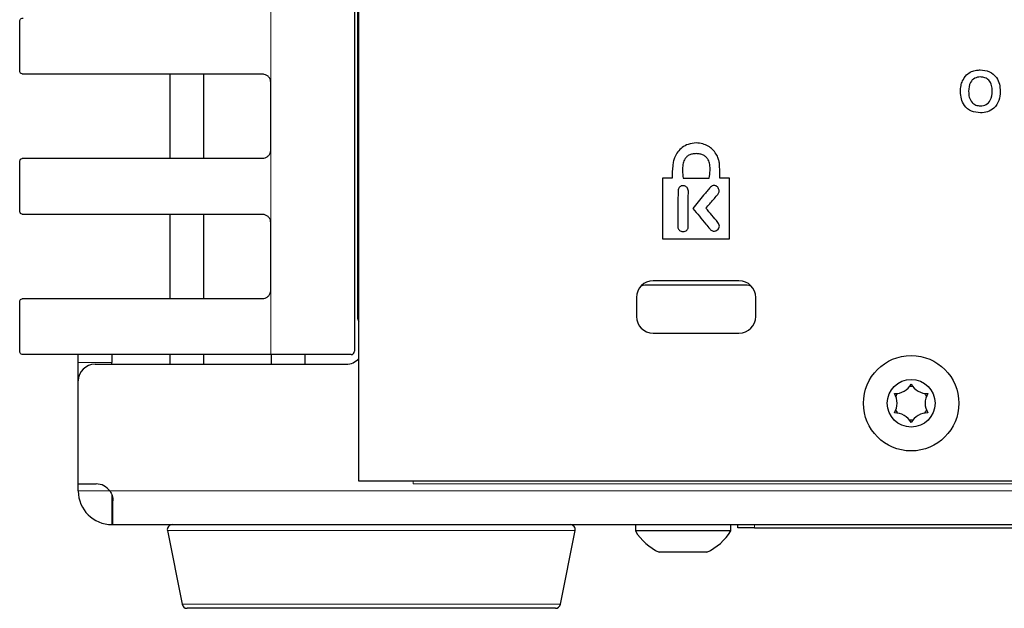
# Model space of a CAD drawing. Units: millimetres. Extents: x 0 to 414, y 0 to 297.
# Drawn here: x 310 to 333, y 155 to 169 of the extents above; entities that cross this region are included whole.
import ezdxf

# ---------------------------------------------------------------- set-up
doc = ezdxf.new("R2010")
doc.units = ezdxf.units.MM

msp = doc.modelspace()

# ---------------------------------------------------------------- linework, layer by layer
at = {"color": 7, "linetype": 'Continuous', "lineweight": 30}
for p, q in [((317.7626, 184.6416), (317.7626, 161.2628)), ((317.8626, 158.1616), (317.8626, 184.2376)), ((317.8426, 162.0336), (317.8426, 172.3816)), ((309.7626, 167.9652), (309.7626, 169.1464)), ((315.5626, 167.8852), (309.8426, 167.8852)), ((313.346, 167.8852), (313.346, 165.8752)), ((314.1543, 167.8852), (314.1543, 165.8752)), ((315.7626, 166.0752), (315.7626, 167.6852)), ((309.8426, 165.8752), (315.5626, 165.8752)), ((309.7626, 164.614), (309.7626, 165.7952)), ((325.3488, 165.4012), (325.124, 165.4016)), ((325.6164, 165.4004), (326.2381, 165.4004)), ((326.7213, 165.4016), (326.4931, 165.4016)), ((326.7213, 163.9476), (326.7213, 165.4016)), ((315.5626, 164.534), (309.8426, 164.534)), ((313.346, 164.534), (313.346, 162.524)), ((314.1543, 164.534), (314.1543, 162.524)), ((315.7626, 162.724), (315.7626, 164.334)), ((325.124, 163.9476), (326.7213, 163.9476)), ((327.1126, 162.8416), (324.7326, 162.8416)), ((326.9486, 162.9476), (324.8966, 162.9476)), ((309.7626, 161.2628), (309.7626, 162.444)), ((309.8426, 162.524), (315.5626, 162.524)), ((324.4966, 162.5476), (324.4966, 162.0956)), ((327.3486, 162.0956), (327.3486, 162.5476)), ((324.8966, 161.6956), (326.9486, 161.6956)), ((315.7626, 161.1828), (309.8426, 161.1828)), ((311.1626, 160.9936), (311.1626, 161.1828)), ((311.9626, 161.1828), (311.9626, 160.9936)), ((313.346, 161.1828), (313.346, 160.9536)), ((314.1543, 161.1828), (314.1543, 160.9536)), ((317.6826, 161.1828), (315.7626, 161.1828)), ((315.7709, 161.1828), (315.7709, 160.9536)), ((316.5792, 161.1828), (316.5792, 160.9536)), ((311.1626, 160.5536), (311.1626, 160.9936)), ((311.5626, 160.9536), (317.5626, 160.9536)), ((311.9626, 160.9536), (311.9626, 160.9936)), ((311.1626, 158.0936), (311.1626, 160.5536)), ((311.1626, 158.0936), (311.5906, 158.0936)), ((311.1626, 157.9256), (311.1626, 158.0936)), ((399.6626, 158.1616), (317.8626, 158.1616)), ((311.9906, 157.1216), (311.9906, 157.6936)), ((311.9666, 157.1216), (311.9906, 157.1216)), ((311.9906, 157.1216), (405.5346, 157.1216)), ((313.2913, 156.9781), (313.6433, 155.2181)), ((322.6819, 155.2181), (323.0339, 156.9781)), ((324.4726, 157.1216), (324.4726, 156.9696)), ((326.7526, 156.9696), (324.4726, 156.9696)), ((326.7526, 156.9696), (326.7526, 157.1216)), ((326.9226, 157.0416), (326.9226, 157.1216)), ((327.3226, 157.0416), (326.9226, 157.0416)), ((327.3226, 157.0416), (354.5226, 157.0416)), ((326.1826, 156.4616), (325.0426, 156.4616)), ((313.7672, 155.1216), (313.761, 155.1216)), ((322.5642, 155.1216), (313.7672, 155.1216))]:
    msp.add_line(p, q, dxfattribs=at)
at = {"color": 8, "linetype": 'Continuous', "lineweight": 0}
for p, q in [((315.7626, 169.4264), (315.7626, 167.6852)), ((315.7626, 166.0752), (315.7626, 164.334)), ((315.7626, 162.724), (315.7626, 161.1828)), ((317.8626, 162.0336), (317.8426, 162.0336)), ((311.9626, 160.9936), (311.1626, 160.9936)), ((319.1626, 158.0936), (319.1626, 158.1616)), ((398.3626, 158.0936), (319.1626, 158.0936)), ((311.9164, 157.9256), (311.1626, 157.9256)), ((311.9164, 157.9256), (405.6087, 157.9256)), ((311.9666, 157.8253), (311.9666, 157.1216)), ((313.2982, 156.9781), (313.2913, 156.9781)), ((323.0339, 156.9781), (313.2982, 156.9781)), ((327.3226, 157.0416), (327.3226, 157.1216)), ((313.6433, 155.2181), (322.6819, 155.2181))]:
    msp.add_line(p, q, dxfattribs=at)
at = {"color": 7, "linetype": 'Continuous', "lineweight": 30}
for radius in [1.14, 0.57]:
    msp.add_circle((331.0626, 160.0216), radius, dxfattribs=at)
for centre, radius, start, end in [((324.8966, 162.5476), 0.4, 90, 180), ((324.7326, 162.5216), 0.32, 90, 115.42162), ((326.9486, 162.5476), 0.4, 0, 90), ((327.1126, 162.5216), 0.32, 64.57838, 90), ((324.8966, 162.0956), 0.4, 180, 270), ((326.9486, 162.0956), 0.4, 270, 0), ((317.9626, 162.0336), 0.12, 180, 213.55731), ((317.6826, 161.2628), 0.08, 270, 0), ((311.5626, 160.5536), 0.4, 90, 180), ((317.5626, 161.3536), 0.4, 270, 318.59038), ((330.6753, 160.6924), 0.44, 268.34092, 331.65908), ((331.4498, 160.6924), 0.44, 208.34092, 271.65908), ((330.288, 160.0216), 0.44, 328.34092, 31.65908), ((331.0626, 160.0216), 0.4, 143.94642, 156.05358), ((331.0626, 160.0216), 0.4, 83.94642, 96.05358), ((331.0626, 160.0216), 0.4, 23.94642, 36.05358), ((331.8371, 160.0216), 0.44, 148.34092, 211.65908), ((330.6753, 159.3509), 0.44, 28.34092, 91.65908), ((331.0626, 160.0216), 0.4, 203.94642, 216.05358), ((331.4498, 159.3509), 0.44, 88.34092, 151.65908), ((331.0626, 160.0216), 0.4, 323.94642, 336.05358), ((331.0626, 160.0216), 0.4, 263.94642, 276.05358), ((311.5906, 157.6936), 0.4, 35.45054, 90), ((311.9666, 157.9256), 0.804, 180, 270), ((313.409, 157.0016), 0.12, 90, 191.30993), ((322.9162, 157.0016), 0.12, 348.69007, 90), ((325.6126, 157.675), 1.3406, 211.74626, 244.8371), ((325.6126, 157.675), 1.3406, 295.1629, 328.25374), ((313.761, 155.2416), 0.12, 191.30993, 270), ((322.5642, 155.2416), 0.12, 270, 348.69007)]:
    msp.add_arc(centre, radius, start, end, dxfattribs=at)
for points, knots in [([(309.7626, 169.1464), (309.7626, 169.1468), (309.7626, 169.1538), (309.7671, 169.1849), (309.7931, 169.2211), (309.8343, 169.2255), (309.8426, 169.2264)], [0, 0, 0, 0, 0.00995513, 0.18555913, 0.8373764, 1, 1, 1, 1]), ([(332.5047, 167.9469), (332.543, 167.9599), (332.6115, 167.9832), (332.6836, 167.9853), (332.7154, 167.9862)], [0, 0, 0, 0, 0.5595644, 1, 1, 1, 1]), ([(332.7154, 167.9862), (332.7899, 167.9791), (332.9386, 167.965), (333.1042, 167.8236), (333.1818, 167.6466), (333.188, 167.5302), (333.1912, 167.472)], [0, 0, 0, 0, 0.2798307, 0.5586691, 0.7790056, 1, 1, 1, 1]), ([(309.8426, 167.8852), (309.8343, 167.8861), (309.7931, 167.8906), (309.7671, 167.9267), (309.7626, 167.9579), (309.7626, 167.9649), (309.7626, 167.9652)], [0, 0, 0, 0, 0.1626236, 0.8144409, 0.9900449, 1, 1, 1, 1]), ([(315.7626, 167.6852), (315.7604, 167.7077), (315.756, 167.7527), (315.7215, 167.8126), (315.6707, 167.8578), (315.6145, 167.8818), (315.5773, 167.8843), (315.5626, 167.8852)], [0, 0, 0, 0, 0.214668, 0.4293362, 0.6439937, 0.8586096, 1, 1, 1, 1]), ([(332.2871, 167.7216), (332.3167, 167.7748), (332.3695, 167.8698), (332.4634, 167.9234), (332.5047, 167.9469)], [0, 0, 0, 0, 0.55995567, 1, 1, 1, 1]), ([(332.7178, 167.8195), (332.6702, 167.814), (332.5752, 167.8031), (332.4483, 167.6732), (332.4399, 167.5496), (332.4348, 167.474)], [0, 0, 0, 0, 0.2802778, 0.5598769, 1, 1, 1, 1]), ([(332.9989, 167.4768), (332.9968, 167.5239), (332.9928, 167.6176), (332.9322, 167.739), (332.8289, 167.8102), (332.7549, 167.8164), (332.7178, 167.8195)], [0, 0, 0, 0, 0.28108735, 0.56001311, 0.77969141, 1, 1, 1, 1]), ([(332.2424, 167.4674), (332.2438, 167.5161), (332.2462, 167.6032), (332.2746, 167.6854), (332.2871, 167.7216)], [0, 0, 0, 0, 0.5601708, 1, 1, 1, 1]), ([(332.7182, 166.9606), (332.6442, 166.9673), (332.4966, 166.9807), (332.3309, 167.119), (332.252, 167.294), (332.2456, 167.4095), (332.2424, 167.4674)], [0, 0, 0, 0, 0.27994249, 0.55870402, 0.77904493, 1, 1, 1, 1]), ([(332.4348, 167.474), (332.4371, 167.4266), (332.4416, 167.3323), (332.5043, 167.2118), (332.6063, 167.1383), (332.6806, 167.1309), (332.7178, 167.1272)], [0, 0, 0, 0, 0.2810208, 0.5601162, 0.7799393, 1, 1, 1, 1]), ([(332.7178, 167.1272), (332.7653, 167.1334), (332.8604, 167.1456), (332.985, 167.2778), (332.9936, 167.4013), (332.9989, 167.4768)], [0, 0, 0, 0, 0.2799912, 0.5597684, 1, 1, 1, 1]), ([(333.1912, 167.472), (333.1862, 167.398), (333.1764, 167.2506), (333.0599, 167.0713), (332.8921, 166.9731), (332.7762, 166.9647), (332.7182, 166.9606)], [0, 0, 0, 0, 0.280551, 0.5594882, 0.779434, 1, 1, 1, 1]), ([(325.9256, 166.2407), (325.8612, 166.2344), (325.7418, 166.2226), (325.5919, 166.139), (325.4848, 166.0313), (325.4142, 165.921), (325.3927, 165.8435), (325.384, 165.8122)], [0, 0, 0, 0, 0.2589181, 0.48007, 0.6759541, 0.8694429, 1, 1, 1, 1]), ([(326.4771, 165.7841), (326.4707, 165.8119), (326.4552, 165.8787), (326.4024, 165.9832), (326.3225, 166.0861), (326.2138, 166.1696), (326.081, 166.2275), (325.98, 166.2361), (325.9256, 166.2407)], [0, 0, 0, 0, 0.1101938, 0.2646967, 0.4484704, 0.6099153, 0.7902548, 1, 1, 1, 1]), ([(309.7626, 165.7952), (309.7626, 165.7956), (309.7626, 165.8026), (309.7671, 165.8337), (309.7931, 165.8699), (309.8343, 165.8743), (309.8426, 165.8752)], [0, 0, 0, 0, 0.00995513, 0.18555913, 0.8373764, 1, 1, 1, 1]), ([(315.5626, 165.8752), (315.5851, 165.8774), (315.63, 165.8819), (315.6899, 165.9163), (315.7352, 165.967), (315.7592, 166.0233), (315.7616, 166.0605), (315.7626, 166.0752)], [0, 0, 0, 0, 0.21466035, 0.42932413, 0.64392569, 0.85855506, 1, 1, 1, 1]), ([(325.9226, 165.9854), (325.8916, 165.9839), (325.8333, 165.9812), (325.753, 165.9531), (325.6884, 165.9056), (325.635, 165.8293), (325.6019, 165.7172), (325.5943, 165.5678), (325.6086, 165.4598), (325.6164, 165.4004)], [0, 0, 0, 0, 0.1195871, 0.2248047, 0.3235157, 0.4251054, 0.5794439, 0.768428, 1, 1, 1, 1]), ([(326.2381, 165.4004), (326.2471, 165.4598), (326.2633, 165.5676), (326.2571, 165.7173), (326.2233, 165.8298), (326.1676, 165.906), (326.1001, 165.9534), (326.0162, 165.9812), (325.9552, 165.9839), (325.9226, 165.9854)], [0, 0, 0, 0, 0.2284949, 0.4145512, 0.5668363, 0.6681597, 0.7681535, 0.8762382, 1, 1, 1, 1]), ([(325.384, 165.8122), (325.3774, 165.7737), (325.3543, 165.6379), (325.3511, 165.5), (325.3488, 165.4012)], [0, 0, 0, 0, 0.2838416, 1, 1, 1, 1]), ([(326.4931, 165.4016), (326.4922, 165.4915), (326.4909, 165.6193), (326.4803, 165.7465), (326.4771, 165.7841)], [0, 0, 0, 0, 0.7046123, 1, 1, 1, 1]), ([(325.124, 165.4016), (325.1238, 165.0905), (325.1235, 164.6059), (325.1238, 164.1212), (325.124, 163.9476)], [0, 0, 0, 0, 0.64182589, 1, 1, 1, 1]), ([(325.6051, 165.2203), (325.5916, 165.2189), (325.5658, 165.2162), (325.5333, 165.1948), (325.5097, 165.1634), (325.495, 165.1235), (325.4939, 165.0938), (325.4934, 165.0788)], [0, 0, 0, 0, 0.2000522, 0.3806136, 0.5595511, 0.7772974, 1, 1, 1, 1]), ([(325.7386, 165.0895), (325.7371, 165.1062), (325.7344, 165.1366), (325.7125, 165.1749), (325.6814, 165.201), (325.6446, 165.2164), (325.6179, 165.2191), (325.6051, 165.2203)], [0, 0, 0, 0, 0.23851569, 0.43592112, 0.61526209, 0.81599114, 1, 1, 1, 1]), ([(326.269, 165.1863), (326.2137, 165.1222), (326.0694, 164.955), (325.9324, 164.7817), (325.8479, 164.6748)], [0, 0, 0, 0, 0.3830356, 1, 1, 1, 1]), ([(326.4436, 165.1809), (326.4367, 165.1892), (326.4223, 165.2063), (326.39, 165.2203), (326.3516, 165.2254), (326.307, 165.2169), (326.282, 165.1968), (326.269, 165.1863)], [0, 0, 0, 0, 0.162471, 0.3354391, 0.5190488, 0.7483402, 1, 1, 1, 1]), ([(326.4293, 164.9946), (326.4382, 165.0056), (326.4543, 165.0256), (326.4693, 165.058), (326.4751, 165.0876), (326.4723, 165.1305), (326.4558, 165.1596), (326.4436, 165.1809)], [0, 0, 0, 0, 0.2080667, 0.376668, 0.5190342, 0.6464602, 1, 1, 1, 1]), ([(325.4934, 165.0788), (325.4911, 164.8654), (325.4881, 164.5836), (325.4864, 164.3017), (325.486, 164.2331)], [0, 0, 0, 0, 0.7567985, 1, 1, 1, 1]), ([(325.7368, 164.2331), (325.7361, 164.2999), (325.7342, 164.4685), (325.7366, 164.7108), (325.7387, 164.9294), (325.7386, 165.0463), (325.7386, 165.0895)], [0, 0, 0, 0, 0.234089, 0.5905543, 0.8487063, 1, 1, 1, 1]), ([(326.1588, 164.6837), (326.2185, 164.7519), (326.3091, 164.8551), (326.3988, 164.9592), (326.4293, 164.9946)], [0, 0, 0, 0, 0.6597693, 1, 1, 1, 1]), ([(326.4445, 164.3415), (326.3969, 164.3989), (326.3021, 164.5134), (326.2064, 164.6271), (326.1588, 164.6837)], [0, 0, 0, 0, 0.5021461, 1, 1, 1, 1]), ([(309.8426, 164.534), (309.8343, 164.5349), (309.7931, 164.5394), (309.7671, 164.5755), (309.7626, 164.6067), (309.7626, 164.6137), (309.7626, 164.614)], [0, 0, 0, 0, 0.1626236, 0.8144409, 0.9900449, 1, 1, 1, 1]), ([(315.7626, 164.334), (315.7604, 164.3565), (315.756, 164.4015), (315.7215, 164.4614), (315.6707, 164.5066), (315.6145, 164.5306), (315.5773, 164.5331), (315.5626, 164.534)], [0, 0, 0, 0, 0.214668, 0.4293362, 0.6439937, 0.8586096, 1, 1, 1, 1]), ([(325.8479, 164.6748), (325.9505, 164.5514), (326.0858, 164.3889), (326.2204, 164.2258), (326.2528, 164.1865)], [0, 0, 0, 0, 0.7589014, 1, 1, 1, 1]), ([(325.486, 164.2331), (325.4879, 164.2198), (325.4916, 164.1942), (325.5151, 164.1631), (325.5463, 164.1407), (325.5824, 164.1262), (325.6086, 164.1247), (325.6209, 164.124)], [0, 0, 0, 0, 0.2078021, 0.4002723, 0.5903793, 0.8075834, 1, 1, 1, 1]), ([(325.6209, 164.124), (325.6347, 164.1263), (325.6649, 164.1315), (325.6999, 164.1525), (325.7234, 164.1782), (325.7362, 164.204), (325.7366, 164.2231), (325.7368, 164.2331)], [0, 0, 0, 0, 0.2374897, 0.5225467, 0.6756143, 0.831174, 1, 1, 1, 1]), ([(326.44, 164.1677), (326.4516, 164.18), (326.4747, 164.2047), (326.4837, 164.2539), (326.4731, 164.3019), (326.4545, 164.3276), (326.4445, 164.3415)], [0, 0, 0, 0, 0.2566151, 0.5141601, 0.7374379, 1, 1, 1, 1]), ([(326.2528, 164.1865), (326.2585, 164.1803), (326.2718, 164.1659), (326.2988, 164.1476), (326.3317, 164.1348), (326.368, 164.1327), (326.4058, 164.1426), (326.4279, 164.1588), (326.44, 164.1677)], [0, 0, 0, 0, 0.1190639, 0.2779064, 0.4585412, 0.6133687, 0.7880379, 1, 1, 1, 1]), ([(315.5626, 162.524), (315.5851, 162.5262), (315.63, 162.5307), (315.6899, 162.5651), (315.7352, 162.6158), (315.7592, 162.6721), (315.7616, 162.7093), (315.7626, 162.724)], [0, 0, 0, 0, 0.2146603, 0.4293241, 0.6439257, 0.8585551, 1, 1, 1, 1]), ([(309.7626, 162.444), (309.7626, 162.4444), (309.7626, 162.4514), (309.7671, 162.4825), (309.7931, 162.5187), (309.8343, 162.5231), (309.8426, 162.524)], [0, 0, 0, 0, 0.00995513, 0.18555913, 0.8373764, 1, 1, 1, 1]), ([(309.8426, 161.1828), (309.8343, 161.1837), (309.7931, 161.1882), (309.7671, 161.2243), (309.7626, 161.2555), (309.7626, 161.2625), (309.7626, 161.2628)], [0, 0, 0, 0, 0.1626236, 0.81444087, 0.99004487, 1, 1, 1, 1]), ([(311.9164, 157.9256), (311.9379, 157.8895), (311.9811, 157.8168), (311.9874, 157.7349), (311.9906, 157.6936)], [0, 0, 0, 0, 0.49631144, 1, 1, 1, 1])]:
    msp.add_open_spline(points, degree=3, knots=knots, dxfattribs=at)

doc.saveas('drawing.dxf')
